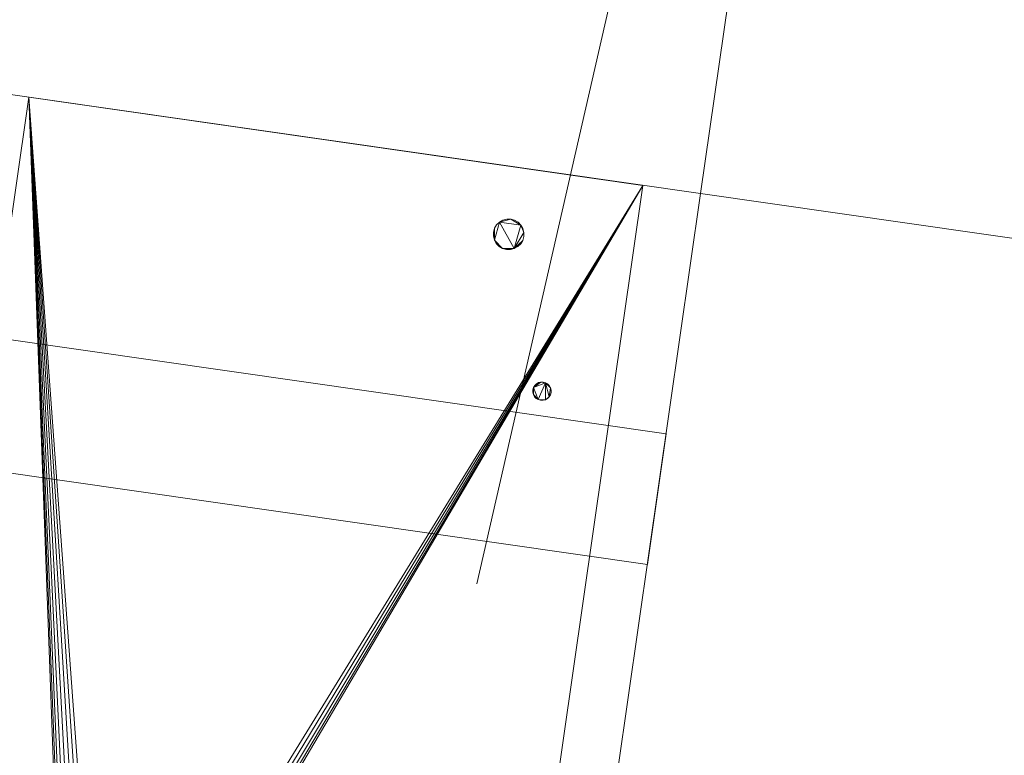
# Model space of a CAD drawing. Units: metres. Extents: x 257.9 to 317.4, y -86.5 to -34.6.
# Drawn here: x 304.6 to 305.1, y -58.9 to -58.5 of the extents above; entities that cross this region are included whole.
import ezdxf

# ---------------------------------------------------------------- set-up
doc = ezdxf.new("R2010")
doc.units = ezdxf.units.M
doc.header["$LTSCALE"] = 0.508
doc.linetypes.add('ISO-02 Dashed', pattern=[0.75, 0.6, -0.15])
doc.layers.add('A.  ARQ-01.BASE-01.General', color=7, linetype='Continuous', lineweight=15)
doc.layers.add('S. ESTRUCT-Hormigón-Vigas', color=7, linetype='Continuous', lineweight=35, true_color=0x555555)

# ---------------------------------------------------------------- blocks, each defined once
blk = doc.blocks.new('Group-1')
at = {"layer": 'S. ESTRUCT-Hormigón-Vigas', "linetype": 'ISO-02 Dashed', "lineweight": 13}
blk.add_line((304.48923, -60.38884), (306.81223, -50.25436), dxfattribs=at)
blk = doc.blocks.new('Group-126-1')
at = {"layer": 'A.  ARQ-01.BASE-01.General', "color": 7, "linetype": 'Continuous', "lineweight": 13}
for points in [[(304.58952, -58.55481, 0), (304.60395, -58.45424, 0), (304.98109, -58.50838, 0), (304.96665, -58.60895, 0), (304.58952, -58.55481, 0)], [(304.96665, -58.60895, 0.9906), (304.98109, -58.50838, 0.9906), (304.60395, -58.45424, 0.9906), (304.58952, -58.55481, 0.9906), (304.96665, -58.60895, 0.9906)], [(304.96665, -58.60895, 0), (304.98109, -58.50838, 0), (304.98109, -58.50838, 0.9906), (304.96665, -58.60895, 0.9906), (304.96665, -58.60895, 0)], [(304.96665, -58.60895, 0.9906), (304.83312, -59.53921, 0.9906), (304.45599, -59.48508, 0.9906), (304.58952, -58.55481, 0.9906), (304.96665, -58.60895, 0.9906)], [(304.45599, -59.48508, 2.0066), (304.83312, -59.53921, 2.0066), (304.96665, -58.60895, 2.0066), (304.58952, -58.55481, 2.0066), (304.45599, -59.48508, 2.0066)], [(304.96665, -58.60895, 0), (304.96665, -58.60895, 0.9906), (304.58952, -58.55481, 0.9906), (304.58952, -58.55481, 0), (304.96665, -58.60895, 0)], [(304.58952, -58.55481, 0.9906), (304.58952, -58.55481, 2.0066), (304.96665, -58.60895, 2.0066), (304.96665, -58.60895, 0.9906), (304.58952, -58.55481, 0.9906)], [(304.96665, -58.60895, 0), (304.83312, -59.53921, 0), (304.83312, -59.53921, 0.9906), (304.96665, -58.60895, 0.9906), (304.96665, -58.60895, 0)], [(304.96665, -58.60895, 0), (305.4695, -58.68112, 0), (305.33597, -59.61139, 0), (304.83312, -59.53921, 0), (304.96665, -58.60895, 0)], [(304.83312, -59.53921, 0.9906), (305.33597, -59.61139, 0.9906), (305.4695, -58.68112, 0.9906), (304.96665, -58.60895, 0.9906), (304.83312, -59.53921, 0.9906)], [(304.96665, -58.60895, 0.9906), (304.96665, -58.60895, 2.0066), (304.83312, -59.53921, 2.0066), (304.83312, -59.53921, 0.9906), (304.96665, -58.60895, 0.9906)], [(304.96665, -58.60895, 0.9906), (305.4695, -58.68112, 0.9906), (305.4695, -58.68112, 0), (304.96665, -58.60895, 0), (304.96665, -58.60895, 0.9906)]]:
    blk.add_polyline3d(points, dxfattribs=at)
at = {"layer": 'A.  ARQ-01.BASE-01.General', "color": 7, "lineweight": 13}
for points in [[(304.63812, -59.06537, 0.02381), (304.63808, -59.06869, 0.02381), (304.48585, -59.48937, 0.02381), (304.61937, -58.5591, 0.02381), (304.63812, -59.06537, 0.02381)], [(304.48585, -59.48937, 0.9906), (304.80327, -59.53493, 0.9906), (304.93679, -58.60466, 0.9906), (304.61937, -58.5591, 0.9906), (304.48585, -59.48937, 0.9906)], [(304.48585, -59.48937, 0.02381), (304.48585, -59.48937, 0.9906), (304.61937, -58.5591, 0.9906), (304.61937, -58.5591, 0.02381), (304.48585, -59.48937, 0.02381)], [(304.65249, -59.05461, 0.02381), (304.61937, -58.5591, 0.02381), (304.65569, -59.0555, 0.02381), (304.65249, -59.05461, 0.02381)], [(304.93679, -58.60466, 0.02381), (304.65854, -59.05719, 0.02381), (304.65569, -59.0555, 0.02381), (304.61937, -58.5591, 0.02381), (304.93679, -58.60466, 0.02381)], [(304.65249, -59.05461, 0.02381), (304.64918, -59.05457, 0.02381), (304.61937, -58.5591, 0.02381), (304.65249, -59.05461, 0.02381)], [(304.61937, -58.5591, 0.02381), (304.64597, -59.05539, 0.02381), (304.64308, -59.05701, 0.02381), (304.61937, -58.5591, 0.02381)], [(304.61937, -58.5591, 0.02381), (304.64918, -59.05457, 0.02381), (304.64597, -59.05539, 0.02381), (304.61937, -58.5591, 0.02381)], [(304.61937, -58.5591, 0.02381), (304.64308, -59.05701, 0.02381), (304.64071, -59.05933, 0.02381), (304.61937, -58.5591, 0.02381)], [(304.64071, -59.05933, 0.02381), (304.63901, -59.06218, 0.02381), (304.61937, -58.5591, 0.02381), (304.64071, -59.05933, 0.02381)], [(304.63901, -59.06218, 0.02381), (304.63812, -59.06537, 0.02381), (304.61937, -58.5591, 0.02381), (304.63901, -59.06218, 0.02381)], [(304.61937, -58.5591, 0.02381), (304.61937, -58.5591, 0.9906), (304.93679, -58.60466, 0.9906), (304.93679, -58.60466, 0.02381), (304.61937, -58.5591, 0.02381)], [(304.65854, -59.05719, 0.02381), (304.93679, -58.60466, 0.02381), (304.66086, -59.05957, 0.02381), (304.65854, -59.05719, 0.02381)], [(304.66248, -59.06246, 0.02381), (304.66086, -59.05957, 0.02381), (304.93679, -58.60466, 0.02381), (304.66248, -59.06246, 0.02381)], [(304.80327, -59.53493, 0.02381), (304.66237, -59.07217, 0.02381), (304.66326, -59.06898, 0.02381), (304.93679, -58.60466, 0.02381), (304.80327, -59.53493, 0.02381)], [(304.93679, -58.60466, 0.02381), (304.6633, -59.06567, 0.02381), (304.66248, -59.06246, 0.02381), (304.93679, -58.60466, 0.02381)], [(304.93679, -58.60466, 0.02381), (304.66326, -59.06898, 0.02381), (304.6633, -59.06567, 0.02381), (304.93679, -58.60466, 0.02381)], [(304.93679, -58.60466, 0.02381), (304.93679, -58.60466, 0.9906), (304.80327, -59.53493, 0.9906), (304.80327, -59.53493, 0.02381), (304.93679, -58.60466, 0.02381)], [(304.86646, -58.6221, 0.47466), (304.86445, -58.62262, 0.47466), (304.86265, -58.62363, 0.47466), (304.86853, -58.62213, 0.47466), (304.86646, -58.6221, 0.47466)], [(304.86265, -58.62363, 0.46196), (304.86445, -58.62262, 0.46196), (304.86646, -58.6221, 0.46196), (304.86853, -58.62213, 0.46196), (304.86265, -58.62363, 0.46196)], [(304.86265, -58.62363, 0.47466), (304.87036, -58.63735, 0.47466), (304.87376, -58.62523, 0.47466), (304.86853, -58.62213, 0.47466), (304.86265, -58.62363, 0.47466)], [(304.86265, -58.62363, 0.46196), (304.86853, -58.62213, 0.46196), (304.87376, -58.62523, 0.46196), (304.86265, -58.62363, 0.46196)], [(304.86646, -58.6221, 0.47466), (304.86646, -58.6221, 0.46196), (304.86445, -58.62262, 0.46196), (304.86445, -58.62262, 0.47466), (304.86646, -58.6221, 0.47466)], [(304.86646, -58.6221, 0.46196), (304.86646, -58.6221, 0.47466), (304.86853, -58.62213, 0.47466), (304.86853, -58.62213, 0.46196), (304.86646, -58.6221, 0.46196)], [(304.87053, -58.62269, 0.47466), (304.86853, -58.62213, 0.47466), (304.87376, -58.62523, 0.47466), (304.87231, -58.62374, 0.47466), (304.87053, -58.62269, 0.47466)], [(304.87376, -58.62523, 0.46196), (304.86853, -58.62213, 0.46196), (304.87053, -58.62269, 0.46196), (304.87231, -58.62374, 0.46196), (304.87376, -58.62523, 0.46196)], [(304.86853, -58.62213, 0.46196), (304.86853, -58.62213, 0.47466), (304.87053, -58.62269, 0.47466), (304.87053, -58.62269, 0.46196), (304.86853, -58.62213, 0.46196)], [(304.86011, -58.62686, 0.47466), (304.85955, -58.62886, 0.47466), (304.85952, -58.63093, 0.47466), (304.86004, -58.63294, 0.47466), (304.86011, -58.62686, 0.47466)], [(304.85952, -58.63093, 0.46196), (304.85955, -58.62886, 0.46196), (304.86011, -58.62686, 0.46196), (304.86004, -58.63294, 0.46196), (304.85952, -58.63093, 0.46196)], [(304.86011, -58.62686, 0.47466), (304.86011, -58.62686, 0.46196), (304.85955, -58.62886, 0.46196), (304.85955, -58.62886, 0.47466), (304.86011, -58.62686, 0.47466)], [(304.87036, -58.63735, 0.47466), (304.86265, -58.62363, 0.47466), (304.86004, -58.63294, 0.47466), (304.86428, -58.63728, 0.47466), (304.87036, -58.63735, 0.47466)], [(304.86265, -58.62363, 0.47466), (304.86116, -58.62508, 0.47466), (304.86011, -58.62686, 0.47466), (304.86004, -58.63294, 0.47466), (304.86265, -58.62363, 0.47466)], [(304.86004, -58.63294, 0.46196), (304.86265, -58.62363, 0.46196), (304.87036, -58.63735, 0.46196), (304.86428, -58.63728, 0.46196), (304.86004, -58.63294, 0.46196)], [(304.86011, -58.62686, 0.46196), (304.86116, -58.62508, 0.46196), (304.86265, -58.62363, 0.46196), (304.86004, -58.63294, 0.46196), (304.86011, -58.62686, 0.46196)], [(304.86116, -58.62508, 0.47466), (304.86116, -58.62508, 0.46196), (304.86011, -58.62686, 0.46196), (304.86011, -58.62686, 0.47466), (304.86116, -58.62508, 0.47466)], [(304.86265, -58.62363, 0.47466), (304.86265, -58.62363, 0.46196), (304.86116, -58.62508, 0.46196), (304.86116, -58.62508, 0.47466), (304.86265, -58.62363, 0.47466)], [(304.86445, -58.62262, 0.47466), (304.86445, -58.62262, 0.46196), (304.86265, -58.62363, 0.46196), (304.86265, -58.62363, 0.47466), (304.86445, -58.62262, 0.47466)], [(304.87036, -58.63735, 0.46196), (304.86265, -58.62363, 0.46196), (304.87376, -58.62523, 0.46196), (304.87529, -58.62904, 0.46196), (304.87036, -58.63735, 0.46196)], [(304.87529, -58.62904, 0.47466), (304.87477, -58.62703, 0.47466), (304.87376, -58.62523, 0.47466), (304.87036, -58.63735, 0.47466), (304.87529, -58.62904, 0.47466)], [(304.87231, -58.62374, 0.47466), (304.87231, -58.62374, 0.46196), (304.87053, -58.62269, 0.46196), (304.87053, -58.62269, 0.47466), (304.87231, -58.62374, 0.47466)], [(304.87376, -58.62523, 0.47466), (304.87376, -58.62523, 0.46196), (304.87231, -58.62374, 0.46196), (304.87231, -58.62374, 0.47466), (304.87376, -58.62523, 0.47466)], [(304.87376, -58.62523, 0.46196), (304.87477, -58.62703, 0.46196), (304.87529, -58.62904, 0.46196), (304.87376, -58.62523, 0.46196)], [(304.87477, -58.62703, 0.47466), (304.87477, -58.62703, 0.46196), (304.87376, -58.62523, 0.46196), (304.87376, -58.62523, 0.47466), (304.87477, -58.62703, 0.47466)], [(304.87529, -58.62904, 0.47466), (304.87529, -58.62904, 0.46196), (304.87477, -58.62703, 0.46196), (304.87477, -58.62703, 0.47466), (304.87529, -58.62904, 0.47466)], [(304.85955, -58.62886, 0.47466), (304.85955, -58.62886, 0.46196), (304.85952, -58.63093, 0.46196), (304.85952, -58.63093, 0.47466), (304.85955, -58.62886, 0.47466)], [(304.85952, -58.63093, 0.47466), (304.85952, -58.63093, 0.46196), (304.86004, -58.63294, 0.46196), (304.86004, -58.63294, 0.47466), (304.85952, -58.63093, 0.47466)], [(304.87529, -58.62904, 0.47466), (304.87036, -58.63735, 0.47466), (304.8747, -58.63311, 0.47466), (304.87526, -58.63111, 0.47466), (304.87529, -58.62904, 0.47466)], [(304.8747, -58.63311, 0.46196), (304.87036, -58.63735, 0.46196), (304.87529, -58.62904, 0.46196), (304.87526, -58.63111, 0.46196), (304.8747, -58.63311, 0.46196)], [(304.8747, -58.63311, 0.47466), (304.8747, -58.63311, 0.46196), (304.87526, -58.63111, 0.46196), (304.87526, -58.63111, 0.47466), (304.8747, -58.63311, 0.47466)], [(304.87526, -58.63111, 0.47466), (304.87526, -58.63111, 0.46196), (304.87529, -58.62904, 0.46196), (304.87529, -58.62904, 0.47466), (304.87526, -58.63111, 0.47466)], [(304.86428, -58.63728, 0.47466), (304.86004, -58.63294, 0.47466), (304.86105, -58.63474, 0.47466), (304.8625, -58.63622, 0.47466), (304.86428, -58.63728, 0.47466)], [(304.86105, -58.63474, 0.46196), (304.86004, -58.63294, 0.46196), (304.86428, -58.63728, 0.46196), (304.8625, -58.63622, 0.46196), (304.86105, -58.63474, 0.46196)], [(304.86004, -58.63294, 0.47466), (304.86004, -58.63294, 0.46196), (304.86105, -58.63474, 0.46196), (304.86105, -58.63474, 0.47466), (304.86004, -58.63294, 0.47466)], [(304.86105, -58.63474, 0.47466), (304.86105, -58.63474, 0.46196), (304.8625, -58.63622, 0.46196), (304.8625, -58.63622, 0.47466), (304.86105, -58.63474, 0.47466)], [(304.8625, -58.63622, 0.47466), (304.8625, -58.63622, 0.46196), (304.86428, -58.63728, 0.46196), (304.86428, -58.63728, 0.47466), (304.8625, -58.63622, 0.47466)], [(304.86428, -58.63728, 0.47466), (304.86628, -58.63784, 0.47466), (304.86835, -58.63786, 0.47466), (304.87036, -58.63735, 0.47466), (304.86428, -58.63728, 0.47466)], [(304.86835, -58.63786, 0.46196), (304.86628, -58.63784, 0.46196), (304.86428, -58.63728, 0.46196), (304.87036, -58.63735, 0.46196), (304.86835, -58.63786, 0.46196)], [(304.86628, -58.63784, 0.46196), (304.86628, -58.63784, 0.47466), (304.86428, -58.63728, 0.47466), (304.86428, -58.63728, 0.46196), (304.86628, -58.63784, 0.46196)], [(304.86835, -58.63786, 0.47466), (304.86835, -58.63786, 0.46196), (304.87036, -58.63735, 0.46196), (304.87036, -58.63735, 0.47466), (304.86835, -58.63786, 0.47466)], [(304.87036, -58.63735, 0.47466), (304.87216, -58.63634, 0.47466), (304.87365, -58.63489, 0.47466), (304.8747, -58.63311, 0.47466), (304.87036, -58.63735, 0.47466)], [(304.87365, -58.63489, 0.46196), (304.87216, -58.63634, 0.46196), (304.87036, -58.63735, 0.46196), (304.8747, -58.63311, 0.46196), (304.87365, -58.63489, 0.46196)], [(304.87036, -58.63735, 0.47466), (304.87036, -58.63735, 0.46196), (304.87216, -58.63634, 0.46196), (304.87216, -58.63634, 0.47466), (304.87036, -58.63735, 0.47466)], [(304.87216, -58.63634, 0.47466), (304.87216, -58.63634, 0.46196), (304.87365, -58.63489, 0.46196), (304.87365, -58.63489, 0.47466), (304.87216, -58.63634, 0.47466)], [(304.87365, -58.63489, 0.47466), (304.87365, -58.63489, 0.46196), (304.8747, -58.63311, 0.46196), (304.8747, -58.63311, 0.47466), (304.87365, -58.63489, 0.47466)], [(304.86835, -58.63786, 0.46196), (304.86835, -58.63786, 0.47466), (304.86628, -58.63784, 0.47466), (304.86628, -58.63784, 0.46196), (304.86835, -58.63786, 0.46196)], [(304.5717, -58.67895, 0), (304.94883, -58.73309, 0), (304.93913, -58.80066, 0), (304.562, -58.74652, 0), (304.5717, -58.67895, 0)], [(304.562, -58.74652, 0.02381), (304.93913, -58.80066, 0.02381), (304.94883, -58.73309, 0.02381), (304.5717, -58.67895, 0.02381), (304.562, -58.74652, 0.02381)], [(304.5717, -58.67895, 0.02381), (304.94883, -58.73309, 0.02381), (304.94883, -58.73309, 0), (304.5717, -58.67895, 0), (304.5717, -58.67895, 0.02381)], [(304.88026, -58.70917, 0.48419), (304.88022, -58.71281, 0.48419), (304.88276, -58.71542, 0.48419), (304.88651, -58.70666, 0.48419), (304.88026, -58.70917, 0.48419)], [(304.88407, -58.70631, 0.47149), (304.88026, -58.70917, 0.47149), (304.88089, -58.7081, 0.47149), (304.88287, -58.70662, 0.47149), (304.88407, -58.70631, 0.47149)], [(304.88651, -58.70666, 0.47149), (304.88276, -58.71542, 0.47149), (304.88026, -58.70917, 0.47149), (304.88407, -58.70631, 0.47149), (304.88651, -58.70666, 0.47149)], [(304.88407, -58.70631, 0.48419), (304.88026, -58.70917, 0.48419), (304.88651, -58.70666, 0.48419), (304.88531, -58.70633, 0.48419), (304.88407, -58.70631, 0.48419)], [(304.88089, -58.7081, 0.48419), (304.88026, -58.70917, 0.48419), (304.88407, -58.70631, 0.48419), (304.88287, -58.70662, 0.48419), (304.88089, -58.7081, 0.48419)], [(304.88026, -58.70917, 0.47149), (304.88026, -58.70917, 0.48419), (304.88089, -58.7081, 0.48419), (304.88089, -58.7081, 0.47149), (304.88026, -58.70917, 0.47149)], [(304.88178, -58.70723, 0.47149), (304.88287, -58.70662, 0.47149), (304.88089, -58.7081, 0.47149), (304.88178, -58.70723, 0.47149)], [(304.88089, -58.7081, 0.48419), (304.88287, -58.70662, 0.48419), (304.88178, -58.70723, 0.48419), (304.88089, -58.7081, 0.48419)], [(304.88089, -58.7081, 0.47149), (304.88089, -58.7081, 0.48419), (304.88178, -58.70723, 0.48419), (304.88178, -58.70723, 0.47149), (304.88089, -58.7081, 0.47149)], [(304.88178, -58.70723, 0.47149), (304.88178, -58.70723, 0.48419), (304.88287, -58.70662, 0.48419), (304.88287, -58.70662, 0.47149), (304.88178, -58.70723, 0.47149)], [(304.88641, -58.71546, 0.47149), (304.88276, -58.71542, 0.47149), (304.88651, -58.70666, 0.47149), (304.88838, -58.71399, 0.47149), (304.88641, -58.71546, 0.47149)], [(304.88276, -58.71542, 0.48419), (304.8852, -58.71577, 0.48419), (304.88641, -58.71546, 0.48419), (304.88651, -58.70666, 0.48419), (304.88276, -58.71542, 0.48419)], [(304.88287, -58.70662, 0.47149), (304.88287, -58.70662, 0.48419), (304.88407, -58.70631, 0.48419), (304.88407, -58.70631, 0.47149), (304.88287, -58.70662, 0.47149)], [(304.88651, -58.70666, 0.47149), (304.88407, -58.70631, 0.47149), (304.88531, -58.70633, 0.47149), (304.88651, -58.70666, 0.47149)], [(304.88407, -58.70631, 0.47149), (304.88407, -58.70631, 0.48419), (304.88531, -58.70633, 0.48419), (304.88531, -58.70633, 0.47149), (304.88407, -58.70631, 0.47149)], [(304.88531, -58.70633, 0.47149), (304.88531, -58.70633, 0.48419), (304.88651, -58.70666, 0.48419), (304.88651, -58.70666, 0.47149), (304.88531, -58.70633, 0.47149)], [(304.88838, -58.71399, 0.48419), (304.88651, -58.70666, 0.48419), (304.88641, -58.71546, 0.48419), (304.88749, -58.71485, 0.48419), (304.88838, -58.71399, 0.48419)], [(304.88906, -58.70927, 0.47149), (304.88838, -58.71399, 0.47149), (304.88651, -58.70666, 0.47149), (304.88906, -58.70927, 0.47149)], [(304.88651, -58.70666, 0.47149), (304.88758, -58.7073, 0.47149), (304.88845, -58.70819, 0.47149), (304.88906, -58.70927, 0.47149), (304.88651, -58.70666, 0.47149)], [(304.88906, -58.70927, 0.48419), (304.88651, -58.70666, 0.48419), (304.88838, -58.71399, 0.48419), (304.88906, -58.70927, 0.48419)], [(304.88845, -58.70819, 0.48419), (304.88758, -58.7073, 0.48419), (304.88651, -58.70666, 0.48419), (304.88906, -58.70927, 0.48419), (304.88845, -58.70819, 0.48419)], [(304.88651, -58.70666, 0.47149), (304.88651, -58.70666, 0.48419), (304.88758, -58.7073, 0.48419), (304.88758, -58.7073, 0.47149), (304.88651, -58.70666, 0.47149)], [(304.88758, -58.7073, 0.47149), (304.88758, -58.7073, 0.48419), (304.88845, -58.70819, 0.48419), (304.88845, -58.70819, 0.47149), (304.88758, -58.7073, 0.47149)], [(304.88845, -58.70819, 0.47149), (304.88845, -58.70819, 0.48419), (304.88906, -58.70927, 0.48419), (304.88906, -58.70927, 0.47149), (304.88845, -58.70819, 0.47149)], [(304.87991, -58.71161, 0.47149), (304.87992, -58.71037, 0.47149), (304.88026, -58.70917, 0.47149), (304.87991, -58.71161, 0.47149)], [(304.88022, -58.71281, 0.47149), (304.87991, -58.71161, 0.47149), (304.88026, -58.70917, 0.47149), (304.88276, -58.71542, 0.47149), (304.88022, -58.71281, 0.47149)], [(304.88026, -58.70917, 0.48419), (304.87992, -58.71037, 0.48419), (304.87991, -58.71161, 0.48419), (304.88022, -58.71281, 0.48419), (304.88026, -58.70917, 0.48419)], [(304.87992, -58.71037, 0.48419), (304.87992, -58.71037, 0.47149), (304.87991, -58.71161, 0.47149), (304.87991, -58.71161, 0.48419), (304.87992, -58.71037, 0.48419)], [(304.88022, -58.71281, 0.47149), (304.88022, -58.71281, 0.48419), (304.87991, -58.71161, 0.48419), (304.87991, -58.71161, 0.47149), (304.88022, -58.71281, 0.47149)], [(304.88026, -58.70917, 0.48419), (304.88026, -58.70917, 0.47149), (304.87992, -58.71037, 0.47149), (304.87992, -58.71037, 0.48419), (304.88026, -58.70917, 0.48419)], [(304.8817, -58.71479, 0.47149), (304.88083, -58.7139, 0.47149), (304.88022, -58.71281, 0.47149), (304.88276, -58.71542, 0.47149), (304.8817, -58.71479, 0.47149)], [(304.8817, -58.71479, 0.48419), (304.88276, -58.71542, 0.48419), (304.88022, -58.71281, 0.48419), (304.88083, -58.7139, 0.48419), (304.8817, -58.71479, 0.48419)], [(304.88083, -58.7139, 0.47149), (304.88083, -58.7139, 0.48419), (304.88022, -58.71281, 0.48419), (304.88022, -58.71281, 0.47149), (304.88083, -58.7139, 0.47149)], [(304.8817, -58.71479, 0.47149), (304.8817, -58.71479, 0.48419), (304.88083, -58.7139, 0.48419), (304.88083, -58.7139, 0.47149), (304.8817, -58.71479, 0.47149)], [(304.88749, -58.71485, 0.47149), (304.88641, -58.71546, 0.47149), (304.88838, -58.71399, 0.47149), (304.88749, -58.71485, 0.47149)], [(304.88838, -58.71399, 0.47149), (304.88838, -58.71399, 0.48419), (304.88749, -58.71485, 0.48419), (304.88749, -58.71485, 0.47149), (304.88838, -58.71399, 0.47149)], [(304.88935, -58.71172, 0.47149), (304.88902, -58.71292, 0.47149), (304.88838, -58.71399, 0.47149), (304.88906, -58.70927, 0.47149), (304.88935, -58.71172, 0.47149)], [(304.88838, -58.71399, 0.48419), (304.88902, -58.71292, 0.48419), (304.88935, -58.71172, 0.48419), (304.88906, -58.70927, 0.48419), (304.88838, -58.71399, 0.48419)], [(304.88902, -58.71292, 0.47149), (304.88902, -58.71292, 0.48419), (304.88838, -58.71399, 0.48419), (304.88838, -58.71399, 0.47149), (304.88902, -58.71292, 0.47149)], [(304.88902, -58.71292, 0.48419), (304.88902, -58.71292, 0.47149), (304.88935, -58.71172, 0.47149), (304.88935, -58.71172, 0.48419), (304.88902, -58.71292, 0.48419)], [(304.88935, -58.71172, 0.47149), (304.88906, -58.70927, 0.47149), (304.88937, -58.71048, 0.47149), (304.88935, -58.71172, 0.47149)], [(304.88906, -58.70927, 0.48419), (304.88935, -58.71172, 0.48419), (304.88937, -58.71048, 0.48419), (304.88906, -58.70927, 0.48419)], [(304.88906, -58.70927, 0.47149), (304.88906, -58.70927, 0.48419), (304.88937, -58.71048, 0.48419), (304.88937, -58.71048, 0.47149), (304.88906, -58.70927, 0.47149)], [(304.88935, -58.71172, 0.48419), (304.88935, -58.71172, 0.47149), (304.88937, -58.71048, 0.47149), (304.88937, -58.71048, 0.48419), (304.88935, -58.71172, 0.48419)], [(304.88276, -58.71542, 0.47149), (304.88276, -58.71542, 0.48419), (304.8817, -58.71479, 0.48419), (304.8817, -58.71479, 0.47149), (304.88276, -58.71542, 0.47149)], [(304.8852, -58.71577, 0.47149), (304.88396, -58.71576, 0.47149), (304.88276, -58.71542, 0.47149), (304.88641, -58.71546, 0.47149), (304.8852, -58.71577, 0.47149)], [(304.88276, -58.71542, 0.48419), (304.88396, -58.71576, 0.48419), (304.8852, -58.71577, 0.48419), (304.88276, -58.71542, 0.48419)], [(304.88396, -58.71576, 0.47149), (304.88396, -58.71576, 0.48419), (304.88276, -58.71542, 0.48419), (304.88276, -58.71542, 0.47149), (304.88396, -58.71576, 0.47149)], [(304.8852, -58.71577, 0.47149), (304.8852, -58.71577, 0.48419), (304.88396, -58.71576, 0.48419), (304.88396, -58.71576, 0.47149), (304.8852, -58.71577, 0.47149)], [(304.88641, -58.71546, 0.47149), (304.88641, -58.71546, 0.48419), (304.8852, -58.71577, 0.48419), (304.8852, -58.71577, 0.47149), (304.88641, -58.71546, 0.47149)], [(304.88749, -58.71485, 0.47149), (304.88749, -58.71485, 0.48419), (304.88641, -58.71546, 0.48419), (304.88641, -58.71546, 0.47149), (304.88749, -58.71485, 0.47149)], [(304.93913, -58.80066, 0), (304.94883, -58.73309, 0), (304.94883, -58.73309, 0.02381), (304.93913, -58.80066, 0.02381), (304.93913, -58.80066, 0)], [(304.562, -58.74652, 0), (304.93913, -58.80066, 0), (304.93913, -58.80066, 0.02381), (304.562, -58.74652, 0.02381), (304.562, -58.74652, 0)]]:
    blk.add_polyline3d(points, dxfattribs=at)
blk = doc.blocks.new('Group-130-1')
at = {"layer": 'A.  ARQ-01.BASE-01.General', "color": 7, "linetype": 'Continuous', "lineweight": 13}
for points in [[(304.58952, -58.55481, 1.26), (304.60395, -58.45424, 1.26), (304.98109, -58.50838, 1.26), (304.96665, -58.60895, 1.26), (304.58952, -58.55481, 1.26)], [(304.96665, -58.60895, 2.2506), (304.98109, -58.50838, 2.2506), (304.60395, -58.45424, 2.2506), (304.58952, -58.55481, 2.2506), (304.96665, -58.60895, 2.2506)], [(304.96665, -58.60895, 1.26), (304.98109, -58.50838, 1.26), (304.98109, -58.50838, 2.2506), (304.96665, -58.60895, 2.2506), (304.96665, -58.60895, 1.26)], [(304.96665, -58.60895, 2.2506), (304.83312, -59.53921, 2.2506), (304.45599, -59.48508, 2.2506), (304.58952, -58.55481, 2.2506), (304.96665, -58.60895, 2.2506)], [(304.45599, -59.48508, 3.2666), (304.83312, -59.53921, 3.2666), (304.96665, -58.60895, 3.2666), (304.58952, -58.55481, 3.2666), (304.45599, -59.48508, 3.2666)], [(304.96665, -58.60895, 1.26), (304.96665, -58.60895, 2.2506), (304.58952, -58.55481, 2.2506), (304.58952, -58.55481, 1.26), (304.96665, -58.60895, 1.26)], [(304.58952, -58.55481, 2.2506), (304.58952, -58.55481, 3.2666), (304.96665, -58.60895, 3.2666), (304.96665, -58.60895, 2.2506), (304.58952, -58.55481, 2.2506)], [(304.96665, -58.60895, 1.26), (304.83312, -59.53921, 1.26), (304.83312, -59.53921, 2.2506), (304.96665, -58.60895, 2.2506), (304.96665, -58.60895, 1.26)], [(304.96665, -58.60895, 1.26), (305.4695, -58.68112, 1.26), (305.33597, -59.61139, 1.26), (304.83312, -59.53921, 1.26), (304.96665, -58.60895, 1.26)], [(304.83312, -59.53921, 2.2506), (305.33597, -59.61139, 2.2506), (305.4695, -58.68112, 2.2506), (304.96665, -58.60895, 2.2506), (304.83312, -59.53921, 2.2506)], [(304.96665, -58.60895, 2.2506), (304.96665, -58.60895, 3.2666), (304.83312, -59.53921, 3.2666), (304.83312, -59.53921, 2.2506), (304.96665, -58.60895, 2.2506)], [(304.96665, -58.60895, 2.2506), (305.4695, -58.68112, 2.2506), (305.4695, -58.68112, 1.26), (304.96665, -58.60895, 1.26), (304.96665, -58.60895, 2.2506)]]:
    blk.add_polyline3d(points, dxfattribs=at)
at = {"layer": 'A.  ARQ-01.BASE-01.General', "color": 7, "lineweight": 13}
for points in [[(304.63812, -59.06537, 1.28381), (304.63808, -59.06869, 1.28381), (304.48585, -59.48937, 1.28381), (304.61937, -58.5591, 1.28381), (304.63812, -59.06537, 1.28381)], [(304.48585, -59.48937, 2.2506), (304.80327, -59.53493, 2.2506), (304.93679, -58.60466, 2.2506), (304.61937, -58.5591, 2.2506), (304.48585, -59.48937, 2.2506)], [(304.48585, -59.48937, 1.28381), (304.48585, -59.48937, 2.2506), (304.61937, -58.5591, 2.2506), (304.61937, -58.5591, 1.28381), (304.48585, -59.48937, 1.28381)], [(304.65249, -59.05461, 1.28381), (304.61937, -58.5591, 1.28381), (304.65569, -59.0555, 1.28381), (304.65249, -59.05461, 1.28381)], [(304.93679, -58.60466, 1.28381), (304.65854, -59.05719, 1.28381), (304.65569, -59.0555, 1.28381), (304.61937, -58.5591, 1.28381), (304.93679, -58.60466, 1.28381)], [(304.65249, -59.05461, 1.28381), (304.64918, -59.05457, 1.28381), (304.61937, -58.5591, 1.28381), (304.65249, -59.05461, 1.28381)], [(304.61937, -58.5591, 1.28381), (304.64597, -59.05539, 1.28381), (304.64308, -59.05701, 1.28381), (304.61937, -58.5591, 1.28381)], [(304.61937, -58.5591, 1.28381), (304.64918, -59.05457, 1.28381), (304.64597, -59.05539, 1.28381), (304.61937, -58.5591, 1.28381)], [(304.61937, -58.5591, 1.28381), (304.64308, -59.05701, 1.28381), (304.64071, -59.05933, 1.28381), (304.61937, -58.5591, 1.28381)], [(304.64071, -59.05933, 1.28381), (304.63901, -59.06218, 1.28381), (304.61937, -58.5591, 1.28381), (304.64071, -59.05933, 1.28381)], [(304.63901, -59.06218, 1.28381), (304.63812, -59.06537, 1.28381), (304.61937, -58.5591, 1.28381), (304.63901, -59.06218, 1.28381)], [(304.61937, -58.5591, 1.28381), (304.61937, -58.5591, 2.2506), (304.93679, -58.60466, 2.2506), (304.93679, -58.60466, 1.28381), (304.61937, -58.5591, 1.28381)], [(304.65854, -59.05719, 1.28381), (304.93679, -58.60466, 1.28381), (304.66086, -59.05957, 1.28381), (304.65854, -59.05719, 1.28381)], [(304.66248, -59.06246, 1.28381), (304.66086, -59.05957, 1.28381), (304.93679, -58.60466, 1.28381), (304.66248, -59.06246, 1.28381)], [(304.80327, -59.53493, 1.28381), (304.66237, -59.07217, 1.28381), (304.66326, -59.06898, 1.28381), (304.93679, -58.60466, 1.28381), (304.80327, -59.53493, 1.28381)], [(304.93679, -58.60466, 1.28381), (304.6633, -59.06567, 1.28381), (304.66248, -59.06246, 1.28381), (304.93679, -58.60466, 1.28381)], [(304.93679, -58.60466, 1.28381), (304.66326, -59.06898, 1.28381), (304.6633, -59.06567, 1.28381), (304.93679, -58.60466, 1.28381)], [(304.93679, -58.60466, 1.28381), (304.93679, -58.60466, 2.2506), (304.80327, -59.53493, 2.2506), (304.80327, -59.53493, 1.28381), (304.93679, -58.60466, 1.28381)], [(304.86646, -58.6221, 1.73466), (304.86445, -58.62262, 1.73466), (304.86265, -58.62363, 1.73466), (304.86853, -58.62213, 1.73466), (304.86646, -58.6221, 1.73466)], [(304.86265, -58.62363, 1.72196), (304.86445, -58.62262, 1.72196), (304.86646, -58.6221, 1.72196), (304.86853, -58.62213, 1.72196), (304.86265, -58.62363, 1.72196)], [(304.86265, -58.62363, 1.73466), (304.87036, -58.63735, 1.73466), (304.87376, -58.62523, 1.73466), (304.86853, -58.62213, 1.73466), (304.86265, -58.62363, 1.73466)], [(304.86265, -58.62363, 1.72196), (304.86853, -58.62213, 1.72196), (304.87376, -58.62523, 1.72196), (304.86265, -58.62363, 1.72196)], [(304.86646, -58.6221, 1.73466), (304.86646, -58.6221, 1.72196), (304.86445, -58.62262, 1.72196), (304.86445, -58.62262, 1.73466), (304.86646, -58.6221, 1.73466)], [(304.86646, -58.6221, 1.72196), (304.86646, -58.6221, 1.73466), (304.86853, -58.62213, 1.73466), (304.86853, -58.62213, 1.72196), (304.86646, -58.6221, 1.72196)], [(304.87053, -58.62269, 1.73466), (304.86853, -58.62213, 1.73466), (304.87376, -58.62523, 1.73466), (304.87231, -58.62374, 1.73466), (304.87053, -58.62269, 1.73466)], [(304.87376, -58.62523, 1.72196), (304.86853, -58.62213, 1.72196), (304.87053, -58.62269, 1.72196), (304.87231, -58.62374, 1.72196), (304.87376, -58.62523, 1.72196)], [(304.86853, -58.62213, 1.72196), (304.86853, -58.62213, 1.73466), (304.87053, -58.62269, 1.73466), (304.87053, -58.62269, 1.72196), (304.86853, -58.62213, 1.72196)], [(304.86011, -58.62686, 1.73466), (304.85955, -58.62886, 1.73466), (304.85952, -58.63093, 1.73466), (304.86004, -58.63294, 1.73466), (304.86011, -58.62686, 1.73466)], [(304.85952, -58.63093, 1.72196), (304.85955, -58.62886, 1.72196), (304.86011, -58.62686, 1.72196), (304.86004, -58.63294, 1.72196), (304.85952, -58.63093, 1.72196)], [(304.86011, -58.62686, 1.73466), (304.86011, -58.62686, 1.72196), (304.85955, -58.62886, 1.72196), (304.85955, -58.62886, 1.73466), (304.86011, -58.62686, 1.73466)], [(304.87036, -58.63735, 1.73466), (304.86265, -58.62363, 1.73466), (304.86004, -58.63294, 1.73466), (304.86428, -58.63728, 1.73466), (304.87036, -58.63735, 1.73466)], [(304.86265, -58.62363, 1.73466), (304.86116, -58.62508, 1.73466), (304.86011, -58.62686, 1.73466), (304.86004, -58.63294, 1.73466), (304.86265, -58.62363, 1.73466)], [(304.86004, -58.63294, 1.72196), (304.86265, -58.62363, 1.72196), (304.87036, -58.63735, 1.72196), (304.86428, -58.63728, 1.72196), (304.86004, -58.63294, 1.72196)], [(304.86011, -58.62686, 1.72196), (304.86116, -58.62508, 1.72196), (304.86265, -58.62363, 1.72196), (304.86004, -58.63294, 1.72196), (304.86011, -58.62686, 1.72196)], [(304.86116, -58.62508, 1.73466), (304.86116, -58.62508, 1.72196), (304.86011, -58.62686, 1.72196), (304.86011, -58.62686, 1.73466), (304.86116, -58.62508, 1.73466)], [(304.86265, -58.62363, 1.73466), (304.86265, -58.62363, 1.72196), (304.86116, -58.62508, 1.72196), (304.86116, -58.62508, 1.73466), (304.86265, -58.62363, 1.73466)], [(304.86445, -58.62262, 1.73466), (304.86445, -58.62262, 1.72196), (304.86265, -58.62363, 1.72196), (304.86265, -58.62363, 1.73466), (304.86445, -58.62262, 1.73466)], [(304.87036, -58.63735, 1.72196), (304.86265, -58.62363, 1.72196), (304.87376, -58.62523, 1.72196), (304.87529, -58.62904, 1.72196), (304.87036, -58.63735, 1.72196)], [(304.87529, -58.62904, 1.73466), (304.87477, -58.62703, 1.73466), (304.87376, -58.62523, 1.73466), (304.87036, -58.63735, 1.73466), (304.87529, -58.62904, 1.73466)], [(304.87231, -58.62374, 1.73466), (304.87231, -58.62374, 1.72196), (304.87053, -58.62269, 1.72196), (304.87053, -58.62269, 1.73466), (304.87231, -58.62374, 1.73466)], [(304.87376, -58.62523, 1.73466), (304.87376, -58.62523, 1.72196), (304.87231, -58.62374, 1.72196), (304.87231, -58.62374, 1.73466), (304.87376, -58.62523, 1.73466)], [(304.87376, -58.62523, 1.72196), (304.87477, -58.62703, 1.72196), (304.87529, -58.62904, 1.72196), (304.87376, -58.62523, 1.72196)], [(304.87477, -58.62703, 1.73466), (304.87477, -58.62703, 1.72196), (304.87376, -58.62523, 1.72196), (304.87376, -58.62523, 1.73466), (304.87477, -58.62703, 1.73466)], [(304.87529, -58.62904, 1.73466), (304.87529, -58.62904, 1.72196), (304.87477, -58.62703, 1.72196), (304.87477, -58.62703, 1.73466), (304.87529, -58.62904, 1.73466)], [(304.85955, -58.62886, 1.73466), (304.85955, -58.62886, 1.72196), (304.85952, -58.63093, 1.72196), (304.85952, -58.63093, 1.73466), (304.85955, -58.62886, 1.73466)], [(304.85952, -58.63093, 1.73466), (304.85952, -58.63093, 1.72196), (304.86004, -58.63294, 1.72196), (304.86004, -58.63294, 1.73466), (304.85952, -58.63093, 1.73466)], [(304.87529, -58.62904, 1.73466), (304.87036, -58.63735, 1.73466), (304.8747, -58.63311, 1.73466), (304.87526, -58.63111, 1.73466), (304.87529, -58.62904, 1.73466)], [(304.8747, -58.63311, 1.72196), (304.87036, -58.63735, 1.72196), (304.87529, -58.62904, 1.72196), (304.87526, -58.63111, 1.72196), (304.8747, -58.63311, 1.72196)], [(304.8747, -58.63311, 1.73466), (304.8747, -58.63311, 1.72196), (304.87526, -58.63111, 1.72196), (304.87526, -58.63111, 1.73466), (304.8747, -58.63311, 1.73466)], [(304.87526, -58.63111, 1.73466), (304.87526, -58.63111, 1.72196), (304.87529, -58.62904, 1.72196), (304.87529, -58.62904, 1.73466), (304.87526, -58.63111, 1.73466)], [(304.86428, -58.63728, 1.73466), (304.86004, -58.63294, 1.73466), (304.86105, -58.63474, 1.73466), (304.8625, -58.63622, 1.73466), (304.86428, -58.63728, 1.73466)], [(304.86105, -58.63474, 1.72196), (304.86004, -58.63294, 1.72196), (304.86428, -58.63728, 1.72196), (304.8625, -58.63622, 1.72196), (304.86105, -58.63474, 1.72196)], [(304.86004, -58.63294, 1.73466), (304.86004, -58.63294, 1.72196), (304.86105, -58.63474, 1.72196), (304.86105, -58.63474, 1.73466), (304.86004, -58.63294, 1.73466)], [(304.86105, -58.63474, 1.73466), (304.86105, -58.63474, 1.72196), (304.8625, -58.63622, 1.72196), (304.8625, -58.63622, 1.73466), (304.86105, -58.63474, 1.73466)], [(304.8625, -58.63622, 1.73466), (304.8625, -58.63622, 1.72196), (304.86428, -58.63728, 1.72196), (304.86428, -58.63728, 1.73466), (304.8625, -58.63622, 1.73466)], [(304.86428, -58.63728, 1.73466), (304.86628, -58.63784, 1.73466), (304.86835, -58.63786, 1.73466), (304.87036, -58.63735, 1.73466), (304.86428, -58.63728, 1.73466)], [(304.86835, -58.63786, 1.72196), (304.86628, -58.63784, 1.72196), (304.86428, -58.63728, 1.72196), (304.87036, -58.63735, 1.72196), (304.86835, -58.63786, 1.72196)], [(304.86628, -58.63784, 1.72196), (304.86628, -58.63784, 1.73466), (304.86428, -58.63728, 1.73466), (304.86428, -58.63728, 1.72196), (304.86628, -58.63784, 1.72196)], [(304.86835, -58.63786, 1.73466), (304.86835, -58.63786, 1.72196), (304.87036, -58.63735, 1.72196), (304.87036, -58.63735, 1.73466), (304.86835, -58.63786, 1.73466)], [(304.87036, -58.63735, 1.73466), (304.87216, -58.63634, 1.73466), (304.87365, -58.63489, 1.73466), (304.8747, -58.63311, 1.73466), (304.87036, -58.63735, 1.73466)], [(304.87365, -58.63489, 1.72196), (304.87216, -58.63634, 1.72196), (304.87036, -58.63735, 1.72196), (304.8747, -58.63311, 1.72196), (304.87365, -58.63489, 1.72196)], [(304.87036, -58.63735, 1.73466), (304.87036, -58.63735, 1.72196), (304.87216, -58.63634, 1.72196), (304.87216, -58.63634, 1.73466), (304.87036, -58.63735, 1.73466)], [(304.87216, -58.63634, 1.73466), (304.87216, -58.63634, 1.72196), (304.87365, -58.63489, 1.72196), (304.87365, -58.63489, 1.73466), (304.87216, -58.63634, 1.73466)], [(304.87365, -58.63489, 1.73466), (304.87365, -58.63489, 1.72196), (304.8747, -58.63311, 1.72196), (304.8747, -58.63311, 1.73466), (304.87365, -58.63489, 1.73466)], [(304.86835, -58.63786, 1.72196), (304.86835, -58.63786, 1.73466), (304.86628, -58.63784, 1.73466), (304.86628, -58.63784, 1.72196), (304.86835, -58.63786, 1.72196)], [(304.5717, -58.67895, 1.26), (304.94883, -58.73309, 1.26), (304.93913, -58.80066, 1.26), (304.562, -58.74652, 1.26), (304.5717, -58.67895, 1.26)], [(304.562, -58.74652, 1.28381), (304.93913, -58.80066, 1.28381), (304.94883, -58.73309, 1.28381), (304.5717, -58.67895, 1.28381), (304.562, -58.74652, 1.28381)], [(304.5717, -58.67895, 1.28381), (304.94883, -58.73309, 1.28381), (304.94883, -58.73309, 1.26), (304.5717, -58.67895, 1.26), (304.5717, -58.67895, 1.28381)], [(304.88026, -58.70917, 1.74419), (304.88022, -58.71281, 1.74419), (304.88276, -58.71542, 1.74419), (304.88651, -58.70666, 1.74419), (304.88026, -58.70917, 1.74419)], [(304.88407, -58.70631, 1.73149), (304.88026, -58.70917, 1.73149), (304.88089, -58.7081, 1.73149), (304.88287, -58.70662, 1.73149), (304.88407, -58.70631, 1.73149)], [(304.88651, -58.70666, 1.73149), (304.88276, -58.71542, 1.73149), (304.88026, -58.70917, 1.73149), (304.88407, -58.70631, 1.73149), (304.88651, -58.70666, 1.73149)], [(304.88407, -58.70631, 1.74419), (304.88026, -58.70917, 1.74419), (304.88651, -58.70666, 1.74419), (304.88531, -58.70633, 1.74419), (304.88407, -58.70631, 1.74419)], [(304.88089, -58.7081, 1.74419), (304.88026, -58.70917, 1.74419), (304.88407, -58.70631, 1.74419), (304.88287, -58.70662, 1.74419), (304.88089, -58.7081, 1.74419)], [(304.88026, -58.70917, 1.73149), (304.88026, -58.70917, 1.74419), (304.88089, -58.7081, 1.74419), (304.88089, -58.7081, 1.73149), (304.88026, -58.70917, 1.73149)], [(304.88178, -58.70723, 1.73149), (304.88287, -58.70662, 1.73149), (304.88089, -58.7081, 1.73149), (304.88178, -58.70723, 1.73149)], [(304.88089, -58.7081, 1.74419), (304.88287, -58.70662, 1.74419), (304.88178, -58.70723, 1.74419), (304.88089, -58.7081, 1.74419)], [(304.88089, -58.7081, 1.73149), (304.88089, -58.7081, 1.74419), (304.88178, -58.70723, 1.74419), (304.88178, -58.70723, 1.73149), (304.88089, -58.7081, 1.73149)], [(304.88178, -58.70723, 1.73149), (304.88178, -58.70723, 1.74419), (304.88287, -58.70662, 1.74419), (304.88287, -58.70662, 1.73149), (304.88178, -58.70723, 1.73149)], [(304.88641, -58.71546, 1.73149), (304.88276, -58.71542, 1.73149), (304.88651, -58.70666, 1.73149), (304.88838, -58.71399, 1.73149), (304.88641, -58.71546, 1.73149)], [(304.88276, -58.71542, 1.74419), (304.8852, -58.71577, 1.74419), (304.88641, -58.71546, 1.74419), (304.88651, -58.70666, 1.74419), (304.88276, -58.71542, 1.74419)], [(304.88287, -58.70662, 1.73149), (304.88287, -58.70662, 1.74419), (304.88407, -58.70631, 1.74419), (304.88407, -58.70631, 1.73149), (304.88287, -58.70662, 1.73149)], [(304.88651, -58.70666, 1.73149), (304.88407, -58.70631, 1.73149), (304.88531, -58.70633, 1.73149), (304.88651, -58.70666, 1.73149)], [(304.88407, -58.70631, 1.73149), (304.88407, -58.70631, 1.74419), (304.88531, -58.70633, 1.74419), (304.88531, -58.70633, 1.73149), (304.88407, -58.70631, 1.73149)], [(304.88531, -58.70633, 1.73149), (304.88531, -58.70633, 1.74419), (304.88651, -58.70666, 1.74419), (304.88651, -58.70666, 1.73149), (304.88531, -58.70633, 1.73149)], [(304.88838, -58.71399, 1.74419), (304.88651, -58.70666, 1.74419), (304.88641, -58.71546, 1.74419), (304.88749, -58.71485, 1.74419), (304.88838, -58.71399, 1.74419)], [(304.88906, -58.70927, 1.73149), (304.88838, -58.71399, 1.73149), (304.88651, -58.70666, 1.73149), (304.88906, -58.70927, 1.73149)], [(304.88651, -58.70666, 1.73149), (304.88758, -58.7073, 1.73149), (304.88845, -58.70819, 1.73149), (304.88906, -58.70927, 1.73149), (304.88651, -58.70666, 1.73149)], [(304.88906, -58.70927, 1.74419), (304.88651, -58.70666, 1.74419), (304.88838, -58.71399, 1.74419), (304.88906, -58.70927, 1.74419)], [(304.88845, -58.70819, 1.74419), (304.88758, -58.7073, 1.74419), (304.88651, -58.70666, 1.74419), (304.88906, -58.70927, 1.74419), (304.88845, -58.70819, 1.74419)], [(304.88651, -58.70666, 1.73149), (304.88651, -58.70666, 1.74419), (304.88758, -58.7073, 1.74419), (304.88758, -58.7073, 1.73149), (304.88651, -58.70666, 1.73149)], [(304.88758, -58.7073, 1.73149), (304.88758, -58.7073, 1.74419), (304.88845, -58.70819, 1.74419), (304.88845, -58.70819, 1.73149), (304.88758, -58.7073, 1.73149)], [(304.88845, -58.70819, 1.73149), (304.88845, -58.70819, 1.74419), (304.88906, -58.70927, 1.74419), (304.88906, -58.70927, 1.73149), (304.88845, -58.70819, 1.73149)], [(304.87991, -58.71161, 1.73149), (304.87992, -58.71037, 1.73149), (304.88026, -58.70917, 1.73149), (304.87991, -58.71161, 1.73149)], [(304.88022, -58.71281, 1.73149), (304.87991, -58.71161, 1.73149), (304.88026, -58.70917, 1.73149), (304.88276, -58.71542, 1.73149), (304.88022, -58.71281, 1.73149)], [(304.88026, -58.70917, 1.74419), (304.87992, -58.71037, 1.74419), (304.87991, -58.71161, 1.74419), (304.88022, -58.71281, 1.74419), (304.88026, -58.70917, 1.74419)], [(304.87992, -58.71037, 1.74419), (304.87992, -58.71037, 1.73149), (304.87991, -58.71161, 1.73149), (304.87991, -58.71161, 1.74419), (304.87992, -58.71037, 1.74419)], [(304.88022, -58.71281, 1.73149), (304.88022, -58.71281, 1.74419), (304.87991, -58.71161, 1.74419), (304.87991, -58.71161, 1.73149), (304.88022, -58.71281, 1.73149)], [(304.88026, -58.70917, 1.74419), (304.88026, -58.70917, 1.73149), (304.87992, -58.71037, 1.73149), (304.87992, -58.71037, 1.74419), (304.88026, -58.70917, 1.74419)], [(304.8817, -58.71479, 1.73149), (304.88083, -58.7139, 1.73149), (304.88022, -58.71281, 1.73149), (304.88276, -58.71542, 1.73149), (304.8817, -58.71479, 1.73149)], [(304.8817, -58.71479, 1.74419), (304.88276, -58.71542, 1.74419), (304.88022, -58.71281, 1.74419), (304.88083, -58.7139, 1.74419), (304.8817, -58.71479, 1.74419)], [(304.88083, -58.7139, 1.73149), (304.88083, -58.7139, 1.74419), (304.88022, -58.71281, 1.74419), (304.88022, -58.71281, 1.73149), (304.88083, -58.7139, 1.73149)], [(304.8817, -58.71479, 1.73149), (304.8817, -58.71479, 1.74419), (304.88083, -58.7139, 1.74419), (304.88083, -58.7139, 1.73149), (304.8817, -58.71479, 1.73149)], [(304.88749, -58.71485, 1.73149), (304.88641, -58.71546, 1.73149), (304.88838, -58.71399, 1.73149), (304.88749, -58.71485, 1.73149)], [(304.88838, -58.71399, 1.73149), (304.88838, -58.71399, 1.74419), (304.88749, -58.71485, 1.74419), (304.88749, -58.71485, 1.73149), (304.88838, -58.71399, 1.73149)], [(304.88935, -58.71172, 1.73149), (304.88902, -58.71292, 1.73149), (304.88838, -58.71399, 1.73149), (304.88906, -58.70927, 1.73149), (304.88935, -58.71172, 1.73149)], [(304.88838, -58.71399, 1.74419), (304.88902, -58.71292, 1.74419), (304.88935, -58.71172, 1.74419), (304.88906, -58.70927, 1.74419), (304.88838, -58.71399, 1.74419)], [(304.88902, -58.71292, 1.73149), (304.88902, -58.71292, 1.74419), (304.88838, -58.71399, 1.74419), (304.88838, -58.71399, 1.73149), (304.88902, -58.71292, 1.73149)], [(304.88902, -58.71292, 1.74419), (304.88902, -58.71292, 1.73149), (304.88935, -58.71172, 1.73149), (304.88935, -58.71172, 1.74419), (304.88902, -58.71292, 1.74419)], [(304.88935, -58.71172, 1.73149), (304.88906, -58.70927, 1.73149), (304.88937, -58.71048, 1.73149), (304.88935, -58.71172, 1.73149)], [(304.88906, -58.70927, 1.74419), (304.88935, -58.71172, 1.74419), (304.88937, -58.71048, 1.74419), (304.88906, -58.70927, 1.74419)], [(304.88906, -58.70927, 1.73149), (304.88906, -58.70927, 1.74419), (304.88937, -58.71048, 1.74419), (304.88937, -58.71048, 1.73149), (304.88906, -58.70927, 1.73149)], [(304.88935, -58.71172, 1.74419), (304.88935, -58.71172, 1.73149), (304.88937, -58.71048, 1.73149), (304.88937, -58.71048, 1.74419), (304.88935, -58.71172, 1.74419)], [(304.88276, -58.71542, 1.73149), (304.88276, -58.71542, 1.74419), (304.8817, -58.71479, 1.74419), (304.8817, -58.71479, 1.73149), (304.88276, -58.71542, 1.73149)], [(304.8852, -58.71577, 1.73149), (304.88396, -58.71576, 1.73149), (304.88276, -58.71542, 1.73149), (304.88641, -58.71546, 1.73149), (304.8852, -58.71577, 1.73149)], [(304.88276, -58.71542, 1.74419), (304.88396, -58.71576, 1.74419), (304.8852, -58.71577, 1.74419), (304.88276, -58.71542, 1.74419)], [(304.88396, -58.71576, 1.73149), (304.88396, -58.71576, 1.74419), (304.88276, -58.71542, 1.74419), (304.88276, -58.71542, 1.73149), (304.88396, -58.71576, 1.73149)], [(304.8852, -58.71577, 1.73149), (304.8852, -58.71577, 1.74419), (304.88396, -58.71576, 1.74419), (304.88396, -58.71576, 1.73149), (304.8852, -58.71577, 1.73149)], [(304.88641, -58.71546, 1.73149), (304.88641, -58.71546, 1.74419), (304.8852, -58.71577, 1.74419), (304.8852, -58.71577, 1.73149), (304.88641, -58.71546, 1.73149)], [(304.88749, -58.71485, 1.73149), (304.88749, -58.71485, 1.74419), (304.88641, -58.71546, 1.74419), (304.88641, -58.71546, 1.73149), (304.88749, -58.71485, 1.73149)], [(304.93913, -58.80066, 1.26), (304.94883, -58.73309, 1.26), (304.94883, -58.73309, 1.28381), (304.93913, -58.80066, 1.28381), (304.93913, -58.80066, 1.26)], [(304.562, -58.74652, 1.26), (304.93913, -58.80066, 1.26), (304.93913, -58.80066, 1.28381), (304.562, -58.74652, 1.28381), (304.562, -58.74652, 1.26)]]:
    blk.add_polyline3d(points, dxfattribs=at)
blk = doc.blocks.new('Group-131-1')
at = {"layer": 'A.  ARQ-01.BASE-01.General', "color": 7}
for name in ['Group-126-1', 'Group-130-1']:
    blk.add_blockref(name, (0, 0), dxfattribs=at)

msp = doc.modelspace()

# ---------------------------------------------------------------- block references
at = {"layer": 'A.  ARQ-01.BASE-01.General', "color": 7}
msp.add_blockref('Group-131-1', (0, 0), dxfattribs=at)
at = {"layer": 'S. ESTRUCT-Hormigón-Vigas', "color": 7}
msp.add_blockref('Group-1', (0, 0), dxfattribs=at)

doc.saveas('drawing.dxf')
